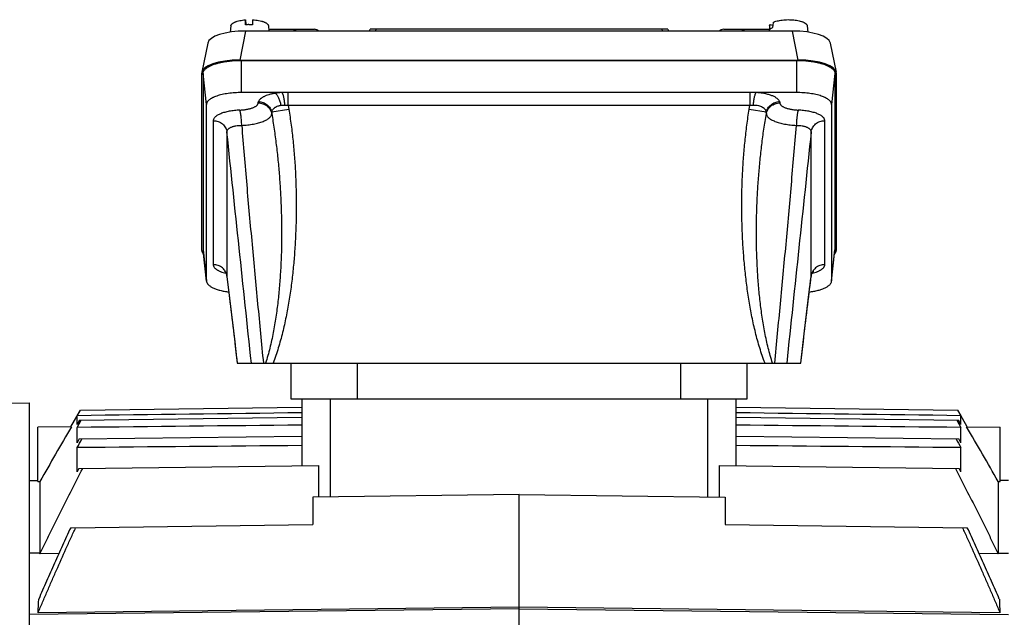
# Model space of a CAD drawing. Units: millimetres. Extents: x -748 to 2026, y -679 to 862.
# Drawn here: x 773 to 952, y 183 to 292 of the extents above; entities that cross this region are included whole.
import ezdxf

# ---------------------------------------------------------------- set-up
doc = ezdxf.new("R2010")
doc.units = ezdxf.units.MM
doc.header["$LTSCALE"] = 19.36
doc.layers.get('0').update_dxf_attribs({"linetype": 'CONTINUOUS'})

msp = doc.modelspace()

# ---------------------------------------------------------------- linework, layer by layer
at = {"color": 7, "linetype": 'CONTINUOUS'}
for p, q in [((810.95, 290.53), (810.84, 289.4)), ((813.59, 290.72), (813.6, 291.63)), ((813.6, 291.63), (813.7, 290.73)), ((814.9, 291.65), (814.89, 290.74)), ((817.8, 290.53), (817.88, 289.59)), ((908.95, 290.53), (908.86, 289.59)), ((908.96, 289.84), (909.04, 290.76)), ((909.04, 290.76), (909.54, 290.69)), ((909.54, 290.69), (909.5, 290.24)), ((909.58, 291.17), (909.54, 290.69)), ((915.8, 290.53), (915.9, 289.4)), ((913.12, 289.59), (813.62, 289.59)), ((817.85, 289.92), (826.14, 289.92)), ((836.13, 289.59), (836.28, 289.92)), ((890.47, 289.92), (836.28, 289.92)), ((890.47, 289.92), (890.62, 289.59)), ((900.61, 289.92), (908.89, 289.92)), ((806.75, 287.4), (805.69, 282.12)), ((920, 287.4), (921.06, 282.12)), ((812.57, 284.32), (914.18, 284.32)), ((812.89, 284.26), (913.85, 284.26)), ((805.67, 249.67), (805.67, 281.96)), ((805.89, 281.86), (805.89, 249.76)), ((920.85, 281.86), (920.85, 249.76)), ((921.07, 281.96), (921.07, 249.67)), ((913.85, 278.4), (812.89, 278.4)), ((806.52, 244.12), (806.52, 276.23)), ((920.22, 276.23), (920.22, 244.12)), ((806.53, 244.04), (805.9, 249.67)), ((920.22, 244.04), (920.85, 249.67)), ((810.23, 245.01), (810.24, 244.96)), ((810.24, 244.96), (810.24, 244.93)), ((916.51, 244.94), (916.51, 244.96)), ((916.51, 244.94), (916.51, 244.94)), ((914.63, 229.14), (915.33, 235.01)), ((812.11, 229.14), (914.63, 229.14)), ((821.87, 229.14), (821.87, 222.64)), ((904.87, 222.64), (904.87, 229.14)), ((821.87, 222.64), (904.87, 222.64)), ((823.87, 222.64), (823.87, 210.73)), ((902.87, 210.73), (902.87, 222.64)), ((770.06, 221.85), (774.32, 221.89)), ((774.32, 23.89), (774.32, 221.89)), ((781.84, 217.57), (783.58, 220.59)), ((783, 219.58), (783.59, 220.59)), ((783.58, 220.59), (823.87, 221.12)), ((902.87, 221.12), (943.17, 220.59)), ((943.16, 220.59), (943.75, 219.58)), ((944.91, 217.57), (943.17, 220.59)), ((783, 217.96), (783, 219.58)), ((783.45, 218.75), (783, 217.96)), ((783, 217.44), (783.74, 218.75)), ((783.45, 218.75), (823.87, 219.28)), ((902.87, 219.28), (943.3, 218.75)), ((943, 218.75), (943.75, 217.44)), ((943.75, 217.96), (943.3, 218.75)), ((943.75, 217.96), (943.75, 219.58)), ((781.94, 217.57), (775.87, 217.49)), ((775.87, 207.61), (775.87, 217.49)), ((783, 214.66), (783, 217.44)), ((943.75, 214.66), (943.75, 217.44)), ((944.8, 217.57), (950.87, 217.49)), ((950.87, 207.61), (950.87, 217.49)), ((783.37, 215.34), (783, 214.66)), ((783.37, 215.34), (823.87, 215.87)), ((902.87, 215.87), (943.37, 215.34)), ((943.75, 214.66), (943.37, 215.34)), ((783, 209.38), (783, 213.76)), ((943.75, 209.38), (943.75, 213.76)), ((783.31, 209.97), (783, 209.38)), ((783.31, 209.97), (826.9, 210.54)), ((826.9, 210.54), (826.9, 204.77)), ((899.85, 204.77), (899.85, 210.54)), ((899.85, 210.54), (943.44, 209.97)), ((943.75, 209.38), (943.44, 209.97)), ((774.32, 207.78), (775.87, 207.81)), ((952.42, 207.78), (950.87, 207.81)), ((775.87, 207.61), (776.2, 207.61)), ((776.2, 207.61), (776.2, 194.45)), ((950.54, 207.61), (950.54, 194.45)), ((950.54, 207.61), (950.87, 207.61)), ((863.37, 205.25), (825.87, 204.76)), ((825.87, 204.76), (825.87, 199.76)), ((863.37, 132.64), (863.37, 205.25)), ((863.37, 205.25), (900.87, 204.76)), ((900.87, 204.76), (900.87, 199.76)), ((781.82, 199.18), (825.87, 199.76)), ((900.87, 199.76), (944.92, 199.18)), ((779.67, 194.49), (776.2, 194.45)), ((950.54, 194.45), (947.07, 194.49)), ((863.37, 184.71), (775.89, 183.7)), ((950.86, 183.7), (863.37, 184.71)), ((863.37, 184.45), (774.32, 183.37)), ((863.37, 184.45), (952.42, 183.37))]:
    msp.add_line(p, q, dxfattribs=at)
at = {"color": 9, "linetype": 'CONTINUOUS'}
for p, q in [((813.62, 289.59), (812.57, 284.32)), ((837.37, 289.92), (837.21, 289.59)), ((889.53, 289.59), (889.38, 289.92)), ((914.18, 284.32), (913.12, 289.59)), ((812.89, 278.4), (812.89, 284.26)), ((913.85, 284.26), (913.85, 278.4)), ((806.52, 276.23), (805.89, 281.86)), ((920.85, 281.86), (920.22, 276.23)), ((821.37, 276.1), (821.37, 278.4)), ((905.38, 278.4), (905.38, 276.1)), ((821.37, 276.1), (821.49, 275.34)), ((821.37, 276.1), (905.38, 276.1)), ((905.25, 275.34), (905.38, 276.1)), ((821.49, 275.34), (818.4, 274.83)), ((908.35, 274.83), (905.25, 275.34)), ((807.75, 273.28), (807.75, 247.07)), ((918.99, 247.07), (918.99, 273.28)), ((810.24, 271.18), (810.24, 244.97)), ((916.51, 244.97), (916.51, 271.18)), ((805.89, 249.76), (806.52, 244.12)), ((920.22, 244.12), (920.85, 249.76)), ((810.24, 244.97), (810.24, 244.94)), ((916.5, 244.94), (916.51, 244.97)), ((833.97, 222.64), (833.97, 229.14)), ((892.77, 229.14), (892.77, 222.64)), ((829.07, 204.8), (829.07, 222.64)), ((897.67, 222.64), (897.67, 204.8)), ((776.2, 194.56), (774.32, 194.53)), ((950.54, 194.56), (952.42, 194.53))]:
    msp.add_line(p, q, dxfattribs=at)
at = {"color": 7, "linetype": 'CONTINUOUS'}
for points in [[(809.77, 245.9), (809.77, 245.9), (809.77, 245.91), (809.77, 245.91), (809.77, 245.91), (809.77, 245.9), (809.77, 245.9), (809.77, 245.9), (809.77, 245.9), (809.78, 245.9), (809.78, 245.9), (809.78, 245.89), (809.79, 245.89), (809.79, 245.88), (809.8, 245.88), (809.81, 245.87), (809.81, 245.87), (809.82, 245.86), (809.83, 245.85), (809.83, 245.85), (809.84, 245.84), (809.85, 245.83), (809.86, 245.82), (809.87, 245.81), (809.88, 245.8), (809.89, 245.78), (809.9, 245.77), (809.91, 245.76), (809.92, 245.74), (809.94, 245.72), (809.95, 245.71), (809.96, 245.69), (809.98, 245.67), (809.99, 245.65), (810, 245.63), (810.02, 245.61), (810.03, 245.58), (810.04, 245.56), (810.06, 245.54), (810.07, 245.51), (810.08, 245.48), (810.1, 245.46), (810.11, 245.43), (810.12, 245.4), (810.13, 245.37), (810.14, 245.34), (810.16, 245.3), (810.17, 245.27), (810.18, 245.24), (810.19, 245.2), (810.2, 245.16), (810.21, 245.13), (810.22, 245.09), (810.22, 245.05), (810.23, 245.01)], [(916.51, 244.96), (916.52, 245), (916.52, 245.04), (916.53, 245.08), (916.54, 245.12), (916.55, 245.16), (916.56, 245.2), (916.57, 245.23), (916.58, 245.27), (916.59, 245.3), (916.6, 245.34), (916.61, 245.37), (916.63, 245.4), (916.64, 245.43), (916.65, 245.46), (916.67, 245.49), (916.68, 245.51), (916.69, 245.54), (916.71, 245.56), (916.72, 245.59), (916.73, 245.61), (916.75, 245.63), (916.76, 245.65), (916.77, 245.67), (916.79, 245.69), (916.8, 245.71), (916.81, 245.73), (916.82, 245.74), (916.83, 245.76), (916.85, 245.77), (916.86, 245.78), (916.87, 245.8), (916.88, 245.81), (916.89, 245.82), (916.9, 245.83), (916.91, 245.84), (916.91, 245.85), (916.92, 245.85), (916.93, 245.86), (916.94, 245.87), (916.94, 245.87), (916.95, 245.88), (916.95, 245.88), (916.96, 245.89), (916.96, 245.89), (916.97, 245.9), (916.97, 245.9), (916.97, 245.9), (916.97, 245.9), (916.98, 245.9), (916.98, 245.9), (916.98, 245.91), (916.98, 245.91)], [(810.24, 244.94), (811.42, 235.01), (811.65, 233.08), (811.88, 231.1), (812.11, 229.14)], [(915.33, 235.01), (916.17, 242.13), (916.37, 243.77), (916.51, 244.94)]]:
    msp.add_lwpolyline(points, dxfattribs=at)
for centre, radius, start, end in [((814.36, 280.79), 9.97, 90.7085, 94.4342), ((814.37, 280.52), 10.23, 87.0855, 90.7372), ((826.14, 288.72), 1.2, 46.9745, 90), ((900.61, 288.72), 1.2, 90, 133.0255), ((806.72, 249.76), 0.824, 180.0118, 186.3924), ((920.03, 249.76), 0.822, 353.5987, 359.9971), ((807.27, 244.12), 0.75, 180.0119, 186.3924), ((919.47, 244.12), 0.75, 353.6076, 359.9881), ((469.68, 199.14), 306.59, 357.1125, 357.5789), ((1257.01, 199.14), 306.54, 182.421, 182.8876)]:
    msp.add_arc(centre, radius, start, end, dxfattribs=at)
at = {"color": 9, "linetype": 'CONTINUOUS'}
for centre, radius, start, end in [((932.29, 271.96), 18.48, 177.2271, 178.547), ((810.42, 244.96), 0.181, 176.8847, 186.6905)]:
    msp.add_arc(centre, radius, start, end, dxfattribs=at)
at = {"color": 7, "linetype": 'CONTINUOUS'}
for centre, major_axis, start_param, end_param in [((813.84, 287.16), (7.11, -0.08), 1.604946, 3.077284), ((912.91, 287.16), (7.11, 0.08), 0.064308, 1.536646), ((812.78, 281.88), (7.11, -0.08), 1.604946, 3.145584), ((913.96, 281.88), (7.11, 0.08), 6.279194, 7.819832), ((812.78, 249.74), (7.11, 0.08), 3.137601, 3.430945), ((913.96, 249.74), (7.11, -0.08), -0.288557, 0.003992)]:
    msp.add_ellipse(centre, major_axis=major_axis, ratio=0.341823, start_param=start_param, end_param=end_param, dxfattribs=at)
for points, knots in [([(810.95, 290.53), (810.95, 290.56), (810.97, 290.63), (811.01, 290.72), (811.08, 290.82), (811.17, 290.91), (811.28, 291), (811.41, 291.08), (811.56, 291.16), (811.73, 291.24), (811.91, 291.31), (812.19, 291.4), (812.58, 291.49), (813.07, 291.58), (813.42, 291.62), (813.6, 291.63)], [0, 0, 0, 0, 0.032438, 0.06698, 0.104815, 0.146778, 0.193388, 0.244916, 0.301451, 0.362941, 0.429227, 0.500067, 0.654089, 0.821965, 1, 1, 1, 1]), ([(814.9, 291.65), (815.09, 291.64), (815.46, 291.61), (816, 291.53), (816.42, 291.43), (816.73, 291.34), (816.93, 291.27), (817.12, 291.19), (817.29, 291.11), (817.43, 291.02), (817.55, 290.93), (817.65, 290.83), (817.73, 290.73), (817.78, 290.63), (817.79, 290.56), (817.8, 290.53)], [0, 0, 0, 0, 0.176696, 0.344574, 0.499418, 0.570816, 0.637673, 0.699688, 0.756648, 0.808449, 0.855135, 0.896946, 0.934388, 0.968318, 1, 1, 1, 1]), ([(908.95, 290.53), (908.95, 290.55), (908.96, 290.59), (908.98, 290.67), (909.02, 290.73), (909.04, 290.76)], [0, 0, 0, 0, 0.23567, 0.478533, 1, 1, 1, 1]), ([(909.17, 290.05), (909.22, 290.08), (909.33, 290.15), (909.44, 290.21), (909.5, 290.24)], [0, 0, 0, 0, 0.473601, 1, 1, 1, 1]), ([(909.58, 291.17), (909.63, 291.19), (909.75, 291.24), (909.99, 291.34), (910.33, 291.44), (910.78, 291.53), (911.27, 291.6), (911.78, 291.65), (912.31, 291.67), (912.84, 291.66), (913.36, 291.62), (913.85, 291.55), (914.31, 291.46), (914.66, 291.37), (914.92, 291.28), (915.09, 291.21), (915.24, 291.13), (915.38, 291.05), (915.5, 290.97), (915.6, 290.89), (915.68, 290.8), (915.74, 290.71), (915.78, 290.62), (915.79, 290.56), (915.8, 290.53)], [0, 0, 0, 0, 0.026791, 0.055541, 0.118489, 0.18782, 0.26221, 0.340144, 0.419985, 0.500031, 0.578573, 0.653952, 0.724619, 0.789199, 0.818851, 0.846588, 0.872327, 0.896022, 0.917667, 0.937314, 0.955088, 0.97121, 0.986023, 1, 1, 1, 1]), ([(908.96, 289.84), (908.99, 289.87), (909.05, 289.95), (909.13, 290.02), (909.17, 290.05)], [0, 0, 0, 0, 0.470128, 1, 1, 1, 1]), ([(805.89, 281.86), (805.89, 281.9), (805.9, 281.98), (805.92, 282.1), (805.97, 282.22), (806.03, 282.33), (806.1, 282.45), (806.23, 282.61), (806.43, 282.79), (806.73, 283.01), (807.02, 283.17), (807.27, 283.29), (807.56, 283.42), (807.95, 283.57), (808.46, 283.72), (809.01, 283.86), (809.6, 283.98), (810.22, 284.08), (810.87, 284.16), (811.76, 284.24), (812.44, 284.26), (812.89, 284.26)], [0, 0, 0, 0, 0.015048, 0.030365, 0.046206, 0.062793, 0.080317, 0.098931, 0.139835, 0.186144, 0.238096, 0.266195, 0.295682, 0.358681, 0.426766, 0.499495, 0.576342, 0.656715, 0.73997, 0.82542, 1, 1, 1, 1]), ([(913.85, 284.26), (914.31, 284.26), (914.99, 284.24), (915.88, 284.16), (916.53, 284.08), (917.15, 283.98), (917.73, 283.86), (918.28, 283.72), (918.79, 283.57), (919.19, 283.42), (919.47, 283.29), (919.73, 283.17), (920.02, 283.01), (920.31, 282.79), (920.52, 282.61), (920.64, 282.45), (920.72, 282.33), (920.78, 282.22), (920.82, 282.1), (920.85, 281.98), (920.85, 281.9), (920.85, 281.86)], [0, 0, 0, 0, 0.17458, 0.26003, 0.343285, 0.423658, 0.500505, 0.573234, 0.641319, 0.704318, 0.733805, 0.761904, 0.813856, 0.860165, 0.901069, 0.919683, 0.937207, 0.953794, 0.969635, 0.984952, 1, 1, 1, 1]), ([(812.89, 278.4), (812.48, 278.4), (811.86, 278.38), (811.05, 278.31), (810.46, 278.24), (809.9, 278.15), (809.36, 278.04), (808.86, 277.92), (808.4, 277.77), (808.04, 277.64), (807.78, 277.53), (807.54, 277.41), (807.28, 277.26), (807.01, 277.07), (806.83, 276.9), (806.71, 276.76), (806.64, 276.65), (806.59, 276.55), (806.55, 276.44), (806.53, 276.33), (806.52, 276.26), (806.52, 276.23)], [0, 0, 0, 0, 0.17458, 0.26003, 0.343285, 0.423658, 0.500505, 0.573234, 0.641319, 0.704318, 0.733805, 0.761904, 0.813856, 0.860165, 0.901069, 0.919683, 0.937207, 0.953794, 0.969635, 0.984952, 1, 1, 1, 1]), ([(920.22, 276.23), (920.22, 276.26), (920.22, 276.33), (920.19, 276.44), (920.16, 276.55), (920.1, 276.65), (920.03, 276.76), (919.92, 276.9), (919.73, 277.07), (919.46, 277.26), (919.2, 277.41), (918.97, 277.53), (918.7, 277.64), (918.35, 277.77), (917.89, 277.92), (917.38, 278.04), (916.85, 278.15), (916.29, 278.24), (915.7, 278.31), (914.89, 278.38), (914.27, 278.4), (913.85, 278.4)], [0, 0, 0, 0, 0.015048, 0.030365, 0.046206, 0.062793, 0.080317, 0.098931, 0.139835, 0.186144, 0.238096, 0.266195, 0.295682, 0.358681, 0.426766, 0.499495, 0.576342, 0.656715, 0.73997, 0.82542, 1, 1, 1, 1]), ([(806.53, 244.04), (806.53, 243.99), (806.56, 243.88), (806.63, 243.72), (806.73, 243.57), (806.87, 243.41), (807.03, 243.27), (807.23, 243.12), (807.45, 242.99), (807.71, 242.85), (807.99, 242.73), (808.3, 242.61), (808.63, 242.5), (809.11, 242.37), (809.76, 242.22), (810.3, 242.13), (810.58, 242.09)], [0, 0, 0, 0, 0.034186, 0.07029, 0.109323, 0.152032, 0.198923, 0.250302, 0.306319, 0.367003, 0.43229, 0.50204, 0.576055, 0.654086, 0.820969, 1, 1, 1, 1]), ([(916.17, 242.09), (916.45, 242.13), (916.98, 242.22), (917.64, 242.37), (918.12, 242.5), (918.45, 242.61), (918.76, 242.73), (919.04, 242.85), (919.29, 242.99), (919.52, 243.12), (919.71, 243.27), (919.88, 243.41), (920.02, 243.57), (920.12, 243.72), (920.19, 243.88), (920.21, 243.99), (920.22, 244.04)], [0, 0, 0, 0, 0.179031, 0.345914, 0.423945, 0.49796, 0.56771, 0.632997, 0.693681, 0.749698, 0.801077, 0.847968, 0.890677, 0.92971, 0.965814, 1, 1, 1, 1]), ([(776.2, 194.45), (776.52, 195.1), (777.16, 196.4), (778.44, 199), (780.06, 202.24), (782.02, 206.11), (783.34, 208.69), (784, 209.98)], [0, 0, 0, 0, 0.125, 0.25, 0.5, 0.75, 1, 1, 1, 1]), ([(823.87, 210.73), (823.87, 210.71), (823.87, 210.63), (823.88, 210.56), (823.89, 210.51)], [0, 0, 0, 0, 0.24819, 1, 1, 1, 1]), ([(902.85, 210.51), (902.86, 210.52), (902.87, 210.6), (902.87, 210.67), (902.87, 210.73)], [0, 0, 0, 0, 0.252507, 1, 1, 1, 1]), ([(942.75, 209.98), (943.41, 208.69), (944.73, 206.11), (946.69, 202.24), (948.3, 199), (949.59, 196.4), (950.22, 195.1), (950.54, 194.45)], [0, 0, 0, 0, 0.25, 0.5, 0.75, 0.875, 1, 1, 1, 1]), ([(775.89, 183.7), (776.16, 184.35), (776.71, 185.65), (777.54, 187.59), (778.39, 189.53), (779.52, 192.12), (780.67, 194.7), (781.84, 197.27), (782.43, 198.55), (782.72, 199.19)], [0, 0, 0, 0, 0.125, 0.25, 0.375, 0.500001, 0.75, 0.875, 1, 1, 1, 1]), ([(781.82, 199.18), (781.32, 198.1), (780.33, 195.95), (778.86, 192.71), (777.66, 190), (776.71, 187.82), (776.24, 186.73), (776, 186.19)], [0, 0, 0, 0, 0.25, 0.5, 0.75, 0.875, 1, 1, 1, 1]), ([(944.03, 199.19), (944.32, 198.55), (944.91, 197.27), (946.08, 194.7), (947.23, 192.12), (948.36, 189.53), (949.2, 187.59), (950.04, 185.65), (950.58, 184.35), (950.86, 183.7)], [0, 0, 0, 0, 0.125, 0.25, 0.499999, 0.625, 0.75, 0.875, 1, 1, 1, 1]), ([(950.74, 186.19), (950.51, 186.73), (950.04, 187.82), (949.09, 190), (947.88, 192.71), (946.41, 195.95), (945.42, 198.1), (944.92, 199.18)], [0, 0, 0, 0, 0.125, 0.25, 0.5, 0.75, 1, 1, 1, 1])]:
    msp.add_open_spline(points, degree=3, knots=knots, dxfattribs=at)
at = {"color": 9, "linetype": 'CONTINUOUS'}
for points, knots in [([(822.13, 289.92), (822.2, 289.92), (822.33, 289.9), (822.53, 289.84), (822.71, 289.73), (822.81, 289.64), (822.86, 289.59)], [0, 0, 0, 0, 0.245495, 0.492976, 0.74411, 1, 1, 1, 1]), ([(903.88, 289.59), (903.93, 289.64), (904.04, 289.73), (904.22, 289.84), (904.41, 289.9), (904.55, 289.92), (904.62, 289.92)], [0, 0, 0, 0, 0.25589, 0.507024, 0.754505, 1, 1, 1, 1]), ([(819.03, 278.26), (818.83, 278.23), (818.54, 278.17), (818.15, 278.08), (817.8, 277.98), (817.47, 277.87), (817.17, 277.75), (816.96, 277.65), (816.77, 277.56), (816.6, 277.45), (816.45, 277.35), (816.32, 277.24), (816.2, 277.13), (816.08, 276.98), (816.01, 276.86), (815.98, 276.77)], [0, 0, 0, 0, 0.174459, 0.257293, 0.336826, 0.485093, 0.553582, 0.61813, 0.678659, 0.735218, 0.787893, 0.836797, 0.882107, 0.92415, 1, 1, 1, 1]), ([(820.26, 278.4), (820.05, 278.39), (819.64, 278.35), (819.23, 278.29), (819.03, 278.26)], [0, 0, 0, 0, 0.509096, 1, 1, 1, 1]), ([(819.03, 278.26), (819.09, 278.22), (819.21, 278.12), (819.36, 277.93), (819.51, 277.69), (819.65, 277.42), (819.77, 277.12), (819.88, 276.79), (819.98, 276.44), (820.02, 276.2), (820.04, 276.08)], [0, 0, 0, 0, 0.086961, 0.187059, 0.299846, 0.424284, 0.558906, 0.701456, 0.849366, 1, 1, 1, 1]), ([(820.26, 278.4), (820.27, 278.38), (820.3, 278.33), (820.34, 278.25), (820.37, 278.16), (820.43, 278.01), (820.49, 277.8), (820.55, 277.51), (820.61, 277.2), (820.66, 276.86), (820.7, 276.5), (820.73, 276.26), (820.74, 276.13)], [0, 0, 0, 0, 0.033916, 0.072722, 0.116285, 0.164423, 0.273554, 0.398274, 0.536405, 0.684921, 0.840551, 1, 1, 1, 1]), ([(906.01, 276.13), (906.02, 276.26), (906.04, 276.5), (906.08, 276.86), (906.14, 277.2), (906.19, 277.51), (906.26, 277.8), (906.32, 278.01), (906.37, 278.16), (906.41, 278.25), (906.45, 278.33), (906.47, 278.38), (906.49, 278.4)], [0, 0, 0, 0, 0.159449, 0.315079, 0.463595, 0.601726, 0.726446, 0.835577, 0.883715, 0.927278, 0.966084, 1, 1, 1, 1]), ([(910.77, 276.77), (910.75, 276.82), (910.7, 276.92), (910.59, 277.07), (910.46, 277.21), (910.3, 277.34), (910.11, 277.47), (909.9, 277.6), (909.65, 277.72), (909.38, 277.83), (909.09, 277.94), (908.77, 278.03), (908.43, 278.12), (907.94, 278.23), (907.29, 278.33), (906.76, 278.38), (906.49, 278.4)], [0, 0, 0, 0, 0.03385, 0.070506, 0.110623, 0.154665, 0.202956, 0.255667, 0.312878, 0.374546, 0.440565, 0.510728, 0.584777, 0.662376, 0.826637, 1, 1, 1, 1]), ([(812.58, 275.2), (812.8, 275.21), (813.24, 275.25), (813.78, 275.33), (814.18, 275.41), (814.46, 275.48), (814.72, 275.55), (814.96, 275.64), (815.17, 275.73), (815.36, 275.83), (815.53, 275.93), (815.67, 276.04), (815.78, 276.15), (815.86, 276.27), (815.91, 276.39), (815.92, 276.47), (815.93, 276.51)], [0, 0, 0, 0, 0.177835, 0.346766, 0.426495, 0.502378, 0.573964, 0.640865, 0.702769, 0.759459, 0.810842, 0.856985, 0.89818, 0.935018, 0.968484, 1, 1, 1, 1]), ([(815.93, 276.51), (815.93, 276.55), (815.94, 276.64), (815.96, 276.73), (815.98, 276.77)], [0, 0, 0, 0, 0.492159, 1, 1, 1, 1]), ([(815.93, 276.51), (816.07, 276.51), (816.36, 276.48), (816.78, 276.38), (817.18, 276.2), (817.54, 275.97), (817.85, 275.67), (818.1, 275.34), (818.29, 274.96), (818.36, 274.7), (818.39, 274.56)], [0, 0, 0, 0, 0.128193, 0.255999, 0.383017, 0.508931, 0.633542, 0.756817, 0.878873, 1, 1, 1, 1]), ([(815.98, 276.77), (816.12, 276.77), (816.4, 276.73), (816.81, 276.61), (817.19, 276.43), (817.54, 276.2), (817.84, 275.91), (818.09, 275.58), (818.28, 275.22), (818.37, 274.96), (818.4, 274.83)], [0, 0, 0, 0, 0.126239, 0.252969, 0.37973, 0.506053, 0.631508, 0.755763, 0.878606, 1, 1, 1, 1]), ([(818.4, 274.83), (818.41, 274.9), (818.45, 275.04), (818.55, 275.25), (818.69, 275.44), (818.84, 275.58), (818.98, 275.69), (819.15, 275.79), (819.38, 275.91), (819.64, 275.99), (819.87, 276.05), (819.98, 276.07), (820.04, 276.08)], [0, 0, 0, 0, 0.098231, 0.199583, 0.306806, 0.422562, 0.484369, 0.54904, 0.687399, 0.837991, 0.917675, 1, 1, 1, 1]), ([(820.04, 276.08), (820.1, 276.09), (820.24, 276.11), (820.43, 276.13), (820.6, 276.13), (820.69, 276.13), (820.74, 276.13)], [0, 0, 0, 0, 0.24273, 0.616665, 0.807345, 1, 1, 1, 1]), ([(820.74, 276.13), (820.79, 276.13), (820.92, 276.13), (821.13, 276.12), (821.29, 276.11), (821.37, 276.1)], [0, 0, 0, 0, 0.247988, 0.623043, 1, 1, 1, 1]), ([(905.38, 276.1), (905.43, 276.1), (905.56, 276.12), (905.77, 276.13), (905.93, 276.13), (906.01, 276.13)], [0, 0, 0, 0, 0.251433, 0.62734, 1, 1, 1, 1]), ([(906.01, 276.13), (906.17, 276.13), (906.48, 276.12), (906.92, 276.05), (907.32, 275.93), (907.66, 275.76), (907.94, 275.57), (908.11, 275.37), (908.22, 275.21), (908.28, 275.08), (908.32, 274.96), (908.34, 274.87), (908.35, 274.83)], [0, 0, 0, 0, 0.164424, 0.319774, 0.462835, 0.592009, 0.70764, 0.811826, 0.860717, 0.90805, 0.954316, 1, 1, 1, 1]), ([(908.35, 274.83), (908.38, 274.96), (908.46, 275.22), (908.65, 275.58), (908.91, 275.91), (909.21, 276.2), (909.56, 276.43), (909.94, 276.61), (910.35, 276.73), (910.63, 276.77), (910.77, 276.77)], [0, 0, 0, 0, 0.121394, 0.244237, 0.368492, 0.493947, 0.62027, 0.747031, 0.873761, 1, 1, 1, 1]), ([(908.36, 274.56), (908.38, 274.7), (908.46, 274.96), (908.65, 275.34), (908.9, 275.67), (909.21, 275.97), (909.57, 276.2), (909.96, 276.38), (910.39, 276.48), (910.68, 276.51), (910.82, 276.51)], [0, 0, 0, 0, 0.121127, 0.243183, 0.366458, 0.491069, 0.616983, 0.744001, 0.871807, 1, 1, 1, 1]), ([(910.77, 276.77), (910.78, 276.73), (910.81, 276.64), (910.82, 276.55), (910.82, 276.51)], [0, 0, 0, 0, 0.507841, 1, 1, 1, 1]), ([(910.82, 276.51), (910.82, 276.47), (910.84, 276.39), (910.89, 276.27), (910.97, 276.15), (911.08, 276.04), (911.22, 275.93), (911.38, 275.83), (911.57, 275.73), (911.79, 275.64), (912.03, 275.55), (912.29, 275.48), (912.57, 275.41), (912.97, 275.33), (913.5, 275.25), (913.94, 275.21), (914.17, 275.2)], [0, 0, 0, 0, 0.031516, 0.064982, 0.10182, 0.143015, 0.189158, 0.240541, 0.297231, 0.359135, 0.426036, 0.497622, 0.573505, 0.653234, 0.822165, 1, 1, 1, 1]), ([(812.58, 275.2), (812.25, 275.19), (811.77, 275.15), (811.13, 275.06), (810.68, 274.99), (810.25, 274.9), (809.84, 274.8), (809.47, 274.68), (809.12, 274.56), (808.81, 274.42), (808.54, 274.28), (808.3, 274.13), (808.11, 273.97), (807.95, 273.8), (807.84, 273.63), (807.78, 273.48), (807.76, 273.37), (807.75, 273.31), (807.75, 273.28)], [0, 0, 0, 0, 0.17897, 0.265336, 0.348811, 0.428828, 0.504857, 0.57644, 0.64321, 0.704843, 0.76114, 0.812048, 0.857723, 0.898485, 0.935001, 0.96833, 0.984276, 1, 1, 1, 1]), ([(812.93, 272.43), (812.93, 272.57), (812.92, 272.86), (812.89, 273.29), (812.86, 273.71), (812.81, 274.1), (812.76, 274.45), (812.71, 274.71), (812.67, 274.9), (812.64, 275.01), (812.61, 275.11), (812.59, 275.17), (812.58, 275.2)], [0, 0, 0, 0, 0.15468, 0.30944, 0.459663, 0.600914, 0.728955, 0.840126, 0.888337, 0.931209, 0.968499, 1, 1, 1, 1]), ([(812.93, 272.43), (813.3, 272.45), (813.84, 272.49), (814.55, 272.58), (815.05, 272.66), (815.54, 272.76), (815.99, 272.88), (816.42, 273), (816.81, 273.14), (817.16, 273.29), (817.47, 273.45), (817.74, 273.62), (817.97, 273.8), (818.15, 273.98), (818.28, 274.17), (818.35, 274.33), (818.38, 274.46), (818.39, 274.53), (818.39, 274.56)], [0, 0, 0, 0, 0.177819, 0.263692, 0.346761, 0.426484, 0.50236, 0.573939, 0.640834, 0.702733, 0.759418, 0.810795, 0.856935, 0.898126, 0.934961, 0.968424, 0.98435, 1, 1, 1, 1]), ([(818.39, 274.56), (818.55, 273.62), (818.84, 271.74), (819.22, 268.91), (819.54, 266.07), (819.79, 263.23), (819.98, 260.37), (820.11, 257.52), (820.18, 254.65), (820.19, 251.79), (820.14, 248.93), (820.01, 246.07), (819.81, 243.21), (819.53, 240.36), (819.22, 237.99), (818.92, 236.1), (818.66, 234.69), (818.38, 233.29), (818.05, 231.89), (817.69, 230.51), (817.41, 229.59), (817.26, 229.14)], [0, 0, 0, 0, 0.062292, 0.124642, 0.187039, 0.249473, 0.311937, 0.374426, 0.436933, 0.499457, 0.561996, 0.624545, 0.687104, 0.74967, 0.812243, 0.843533, 0.874824, 0.906117, 0.93741, 0.968705, 1, 1, 1, 1]), ([(818.4, 274.83), (818.4, 274.8), (818.38, 274.72), (818.38, 274.63), (818.39, 274.56)], [0, 0, 0, 0, 0.247896, 1, 1, 1, 1]), ([(821.49, 275.34), (821.65, 274.38), (821.94, 272.45), (822.28, 269.55), (822.54, 266.64), (822.72, 263.73), (822.82, 260.81), (822.86, 257.89), (822.83, 254.97), (822.72, 252.05), (822.55, 249.13), (822.29, 246.22), (821.96, 243.32), (821.54, 240.43), (821.1, 238.04), (820.7, 236.13), (820.36, 234.71), (819.99, 233.3), (819.59, 231.9), (819.14, 230.51), (818.8, 229.59), (818.63, 229.14)], [0, 0, 0, 0, 0.062499, 0.124999, 0.187498, 0.249999, 0.312499, 0.375, 0.4375, 0.500001, 0.562502, 0.625002, 0.687502, 0.750001, 0.8125, 0.84375, 0.875001, 0.906251, 0.937501, 0.968751, 1, 1, 1, 1]), ([(908.12, 229.14), (907.94, 229.59), (907.61, 230.51), (907.16, 231.9), (906.75, 233.3), (906.38, 234.71), (906.05, 236.13), (905.64, 238.04), (905.21, 240.43), (904.79, 243.32), (904.45, 246.22), (904.2, 249.13), (904.02, 252.05), (903.92, 254.97), (903.88, 257.89), (903.92, 260.81), (904.03, 263.73), (904.21, 266.64), (904.47, 269.55), (904.81, 272.45), (905.09, 274.38), (905.25, 275.34)], [0, 0, 0, 0, 0.031249, 0.062499, 0.093749, 0.124999, 0.156249, 0.1875, 0.249998, 0.312498, 0.374997, 0.437498, 0.499998, 0.562499, 0.625, 0.6875, 0.750001, 0.812501, 0.875001, 0.937501, 1, 1, 1, 1]), ([(909.48, 229.14), (909.34, 229.59), (909.06, 230.51), (908.69, 231.89), (908.37, 233.29), (908.08, 234.69), (907.83, 236.1), (907.53, 237.99), (907.22, 240.36), (906.94, 243.21), (906.74, 246.07), (906.61, 248.93), (906.55, 251.79), (906.56, 254.65), (906.63, 257.52), (906.76, 260.37), (906.96, 263.23), (907.21, 266.07), (907.53, 268.91), (907.9, 271.74), (908.2, 273.62), (908.36, 274.56)], [0, 0, 0, 0, 0.031295, 0.06259, 0.093883, 0.125176, 0.156467, 0.187757, 0.25033, 0.312896, 0.375455, 0.438004, 0.500543, 0.563067, 0.625574, 0.688063, 0.750527, 0.812961, 0.875358, 0.937708, 1, 1, 1, 1]), ([(908.36, 274.56), (908.36, 274.58), (908.36, 274.67), (908.36, 274.76), (908.35, 274.83)], [0, 0, 0, 0, 0.253067, 1, 1, 1, 1]), ([(908.36, 274.56), (908.36, 274.53), (908.37, 274.46), (908.4, 274.33), (908.47, 274.17), (908.6, 273.98), (908.78, 273.8), (909.01, 273.62), (909.28, 273.45), (909.59, 273.29), (909.94, 273.14), (910.33, 273), (910.75, 272.88), (911.21, 272.76), (911.69, 272.66), (912.2, 272.58), (912.91, 272.49), (913.45, 272.45), (913.82, 272.43)], [0, 0, 0, 0, 0.01565, 0.031576, 0.065039, 0.101874, 0.143065, 0.189205, 0.240582, 0.297267, 0.359166, 0.426061, 0.49764, 0.573516, 0.653239, 0.736308, 0.822181, 1, 1, 1, 1]), ([(914.17, 275.2), (914.16, 275.18), (914.14, 275.13), (914.11, 275.04), (914.08, 274.94), (914.05, 274.79), (914, 274.57), (913.96, 274.28), (913.92, 273.95), (913.87, 273.47), (913.84, 273.1), (913.83, 272.85)], [0, 0, 0, 0, 0.032212, 0.069699, 0.1123, 0.15983, 0.268789, 0.394214, 0.533315, 0.682976, 1, 1, 1, 1]), ([(918.99, 273.28), (918.99, 273.31), (918.99, 273.37), (918.97, 273.45), (918.95, 273.54), (918.89, 273.66), (918.8, 273.8), (918.64, 273.97), (918.44, 274.13), (918.21, 274.28), (917.93, 274.42), (917.62, 274.56), (917.28, 274.68), (916.9, 274.8), (916.5, 274.9), (915.91, 275.02), (915.13, 275.13), (914.49, 275.19), (914.17, 275.2)], [0, 0, 0, 0, 0.015722, 0.031666, 0.048045, 0.065055, 0.101574, 0.14233, 0.187985, 0.23891, 0.295217, 0.356837, 0.42359, 0.495184, 0.571224, 0.651227, 0.821034, 1, 1, 1, 1]), ([(807.75, 273.28), (807.91, 273.28), (808.21, 273.25), (808.65, 273.14), (809.06, 272.95), (809.43, 272.69), (809.75, 272.37), (809.99, 272), (810.16, 271.6), (810.22, 271.32), (810.24, 271.18)], [0, 0, 0, 0, 0.128509, 0.256519, 0.383604, 0.509455, 0.633901, 0.756974, 0.878877, 1, 1, 1, 1]), ([(810.24, 271.18), (810.24, 271.22), (810.24, 271.31), (810.28, 271.43), (810.33, 271.56), (810.42, 271.68), (810.52, 271.79), (810.65, 271.89), (810.8, 271.99), (810.98, 272.08), (811.17, 272.17), (811.38, 272.24), (811.61, 272.3), (811.94, 272.37), (812.38, 272.42), (812.75, 272.43), (812.93, 272.43)], [0, 0, 0, 0, 0.03972, 0.079886, 0.121589, 0.165856, 0.213478, 0.264952, 0.320714, 0.381007, 0.445765, 0.514852, 0.588031, 0.664944, 0.828048, 1, 1, 1, 1]), ([(812.93, 272.43), (813.22, 268.81), (813.82, 261.59), (814.8, 250.77), (815.82, 239.95), (816.52, 232.74), (816.87, 229.14)], [0, 0, 0, 0, 0.250129, 0.500169, 0.750122, 1, 1, 1, 1]), ([(909.88, 229.14), (910.23, 232.74), (910.93, 239.95), (911.95, 250.77), (912.92, 261.59), (913.53, 268.81), (913.82, 272.43)], [0, 0, 0, 0, 0.249878, 0.499831, 0.749871, 1, 1, 1, 1]), ([(913.82, 272.43), (914, 272.43), (914.36, 272.42), (914.8, 272.37), (915.14, 272.3), (915.36, 272.24), (915.58, 272.17), (915.77, 272.08), (915.94, 271.99), (916.09, 271.89), (916.22, 271.79), (916.33, 271.68), (916.41, 271.56), (916.47, 271.43), (916.5, 271.31), (916.51, 271.22), (916.51, 271.18)], [0, 0, 0, 0, 0.171954, 0.335051, 0.41194, 0.485148, 0.554245, 0.618987, 0.679248, 0.735049, 0.786557, 0.834139, 0.878383, 0.920094, 0.960273, 1, 1, 1, 1]), ([(916.51, 271.18), (916.52, 271.32), (916.58, 271.6), (916.75, 272), (917, 272.37), (917.31, 272.69), (917.68, 272.95), (918.09, 273.14), (918.54, 273.25), (918.84, 273.28), (918.99, 273.28)], [0, 0, 0, 0, 0.121123, 0.243026, 0.366099, 0.490545, 0.616396, 0.743481, 0.871491, 1, 1, 1, 1]), ([(814.69, 229.14), (813.95, 236.14), (812.46, 250.15), (810.98, 264.17), (810.24, 271.18)], [0, 0, 0, 0, 0.499702, 1, 1, 1, 1]), ([(916.51, 271.18), (915.77, 264.17), (914.28, 250.15), (912.8, 236.14), (912.06, 229.14)], [0, 0, 0, 0, 0.500298, 1, 1, 1, 1]), ([(807.75, 247.07), (807.75, 247.03), (807.76, 246.95), (807.79, 246.84), (807.84, 246.72), (807.93, 246.57), (808.06, 246.42), (808.22, 246.29), (808.36, 246.18), (808.52, 246.08), (808.7, 245.99), (808.89, 245.89), (809.18, 245.77), (809.57, 245.63), (809.9, 245.54), (810.08, 245.5)], [0, 0, 0, 0, 0.038614, 0.078176, 0.119571, 0.163544, 0.261377, 0.31616, 0.375143, 0.438463, 0.506157, 0.578206, 0.654535, 0.819567, 1, 1, 1, 1]), ([(810.24, 244.97), (810.22, 245.11), (810.16, 245.39), (809.99, 245.8), (809.75, 246.16), (809.43, 246.48), (809.06, 246.74), (808.65, 246.93), (808.21, 247.04), (807.91, 247.07), (807.75, 247.07)], [0, 0, 0, 0, 0.121123, 0.243026, 0.366099, 0.490545, 0.616396, 0.743481, 0.871491, 1, 1, 1, 1]), ([(918.99, 247.07), (918.84, 247.07), (918.54, 247.04), (918.09, 246.93), (917.68, 246.74), (917.31, 246.48), (917, 246.16), (916.75, 245.8), (916.58, 245.39), (916.52, 245.11), (916.51, 244.97)], [0, 0, 0, 0, 0.128509, 0.256519, 0.383604, 0.509455, 0.633901, 0.756974, 0.878877, 1, 1, 1, 1]), ([(916.67, 245.5), (916.84, 245.54), (917.17, 245.63), (917.57, 245.77), (917.85, 245.89), (918.05, 245.99), (918.22, 246.08), (918.38, 246.18), (918.52, 246.29), (918.65, 246.39), (918.75, 246.5), (918.84, 246.61), (918.91, 246.72), (918.96, 246.84), (918.99, 246.95), (918.99, 247.03), (918.99, 247.07)], [0, 0, 0, 0, 0.180366, 0.345412, 0.42175, 0.493791, 0.561455, 0.624738, 0.68372, 0.738525, 0.789338, 0.836493, 0.880452, 0.921829, 0.961389, 1, 1, 1, 1]), ([(810.24, 244.94), (810.4, 243.62), (811.02, 238.36), (811.65, 233.09), (812.12, 229.14)], [0, 0, 0, 0, 0.249559, 1, 1, 1, 1]), ([(914.63, 229.14), (914.78, 230.46), (915.41, 235.72), (916.03, 240.99), (916.5, 244.94)], [0, 0, 0, 0, 0.250385, 1, 1, 1, 1]), ([(916.51, 244.97), (916.51, 244.96), (916.51, 244.95), (916.51, 244.94), (916.51, 244.94)], [0, 0, 0, 0, 0.248626, 1, 1, 1, 1])]:
    msp.add_open_spline(points, degree=3, knots=knots, dxfattribs=at)
at = {"color": 7, "linetype": 'CONTINUOUS'}
for points in [[(823.87, 220.1), (810.25, 219.93), (796.62, 219.75), (783, 219.58)], [(943.75, 219.58), (930.12, 219.75), (916.5, 219.93), (902.87, 220.1)], [(781.94, 217.57), (780.03, 214.25), (778.12, 210.93), (776.2, 207.61)], [(823.87, 217.87), (810.25, 217.72), (796.62, 217.58), (783, 217.44)], [(943.75, 217.44), (930.12, 217.58), (916.5, 217.72), (902.87, 217.87)], [(950.54, 207.61), (948.63, 210.93), (946.72, 214.25), (944.8, 217.57)], [(783, 213.76), (783.29, 214.29), (783.58, 214.82), (783.87, 215.35)], [(942.88, 215.35), (943.17, 214.82), (943.46, 214.29), (943.75, 213.76)], [(823.87, 214.13), (810.25, 214.01), (796.62, 213.89), (783, 213.76)], [(943.75, 213.76), (930.12, 213.89), (916.5, 214.01), (902.87, 214.13)]]:
    msp.add_open_spline(points, degree=3, dxfattribs=at)

doc.saveas('drawing.dxf')
